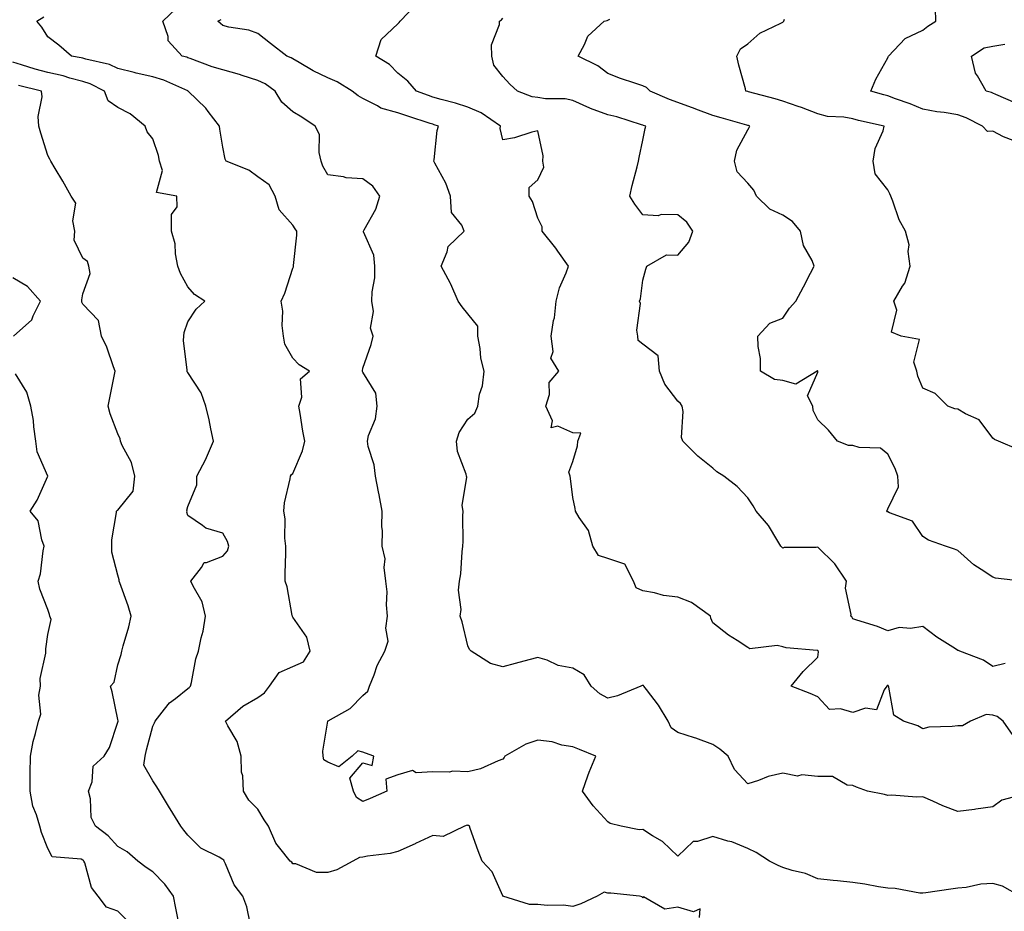
# Model space of a CAD drawing. Units: inches. Extents: x 1042403 to 1043748, y 7208138 to 7210778.
# Drawn here: x 1042610 to 1042891, y 7209228 to 7209482 of the extents above; entities that cross this region are included whole.
import ezdxf

# ---------------------------------------------------------------- set-up
doc = ezdxf.new("R2010")
doc.units = ezdxf.units.IN
doc.header["$MEASUREMENT"] = 0
doc.layers.add('Contour_10427208', color=7, linetype='Continuous', true_color=0x8f8b1d)

msp = doc.modelspace()

# ---------------------------------------------------------------- linework, layer by layer
at = {"layer": 'Contour_10427208'}
for points in [[(1042893.93, 7209277.8, 2961), (1042891.06, 7209281.92, 2961), (1042889.36, 7209283.23, 2961), (1042888.05, 7209283.58, 2961), (1042886.19, 7209283.78, 2961), (1042881.72, 7209281.92, 2961), (1042879.44, 7209280.53, 2961), (1042878.05, 7209280.59, 2961), (1042876.45, 7209280.32, 2961), (1042869.83, 7209280.14, 2961), (1042868.05, 7209279.71, 2961), (1042866.68, 7209280.55, 2961), (1042862.52, 7209281.92, 2961), (1042859.75, 7209283.62, 2961), (1042858.4, 7209291.57, 2961), (1042858.25, 7209291.92, 2961), (1042858.17, 7209292.04, 2961), (1042858.05, 7209292.06, 2961), (1042857.93, 7209292.04, 2961), (1042857.76, 7209291.92, 2961), (1042857, 7209290.87, 2961), (1042854.83, 7209285.14, 2961), (1042851.74, 7209285.61, 2961), (1042848.05, 7209284.32, 2961), (1042844.53, 7209285.44, 2961), (1042841.39, 7209285.26, 2961), (1042838.05, 7209288.85, 2961), (1042835.88, 7209289.75, 2961), (1042830.47, 7209291.92, 2961), (1042833.91, 7209296.06, 2961), (1042838.05, 7209300.16, 2961), (1042838.23, 7209301.74, 2961), (1042838.19, 7209301.92, 2961), (1042838.13, 7209302, 2961), (1042838.05, 7209302.08, 2961), (1042837.85, 7209302.12, 2961), (1042829.01, 7209302.88, 2961), (1042828.05, 7209303.11, 2961), (1042826.47, 7209303.5, 2961), (1042818.67, 7209302.55, 2961), (1042818.05, 7209302.97, 2961), (1042815.06, 7209304.91, 2961), (1042812.58, 7209306.45, 2961), (1042808.05, 7209309.95, 2961), (1042807.5, 7209311.37, 2961), (1042807.39, 7209311.92, 2961), (1042801.96, 7209315.83, 2961), (1042798.05, 7209317.37, 2961), (1042793.97, 7209317.84, 2961), (1042791.37, 7209318.6, 2961), (1042788.05, 7209319.13, 2961), (1042786.12, 7209319.99, 2961), (1042785.43, 7209321.92, 2961), (1042782.93, 7209326.8, 2961), (1042778.05, 7209328.37, 2961), (1042775.35, 7209329.22, 2961), (1042773.81, 7209331.92, 2961), (1042772.54, 7209336.41, 2961), (1042769.89, 7209340.08, 2961), (1042768.83, 7209341.92, 2961), (1042768.77, 7209342.64, 2961), (1042768.05, 7209345.85, 2961), (1042767.41, 7209351.28, 2961), (1042767.31, 7209351.92, 2961), (1042766.92, 7209353.05, 2961), (1042768.05, 7209356.06, 2961), (1042769.38, 7209360.59, 2961), (1042769.46, 7209361.92, 2961), (1042770.3, 7209364.17, 2961), (1042768.05, 7209364.28, 2961), (1042763.79, 7209366.18, 2961), (1042761.82, 7209365.69, 2961), (1042762.29, 7209367.68, 2961), (1042760.37, 7209371.92, 2961), (1042761.39, 7209375.26, 2961), (1042761.29, 7209378.68, 2961), (1042764.1, 7209381.92, 2961), (1042761.78, 7209385.65, 2961), (1042762.48, 7209387.49, 2961), (1042761.82, 7209391.92, 2961), (1042762.54, 7209396.41, 2961), (1042762.82, 7209397.15, 2961), (1042763.25, 7209401.92, 2961), (1042764.28, 7209405.69, 2961), (1042766.17, 7209410.05, 2961), (1042766.84, 7209411.92, 2961), (1042763.79, 7209416.18, 2961), (1042763.19, 7209417.06, 2961), (1042759.3, 7209421.92, 2961), (1042759.3, 7209423.17, 2961), (1042758.05, 7209425.67, 2961), (1042756.55, 7209430.42, 2961), (1042755.53, 7209431.92, 2961), (1042755.59, 7209434.38, 2961), (1042758.05, 7209436.59, 2961), (1042759.73, 7209440.24, 2961), (1042759.51, 7209441.92, 2961), (1042759.55, 7209443.42, 2961), (1042758.05, 7209450.57, 2961), (1042756.33, 7209450.2, 2961), (1042751.35, 7209448.62, 2961), (1042748.05, 7209448.05, 2961), (1042747.33, 7209451.2, 2961), (1042747.37, 7209451.92, 2961), (1042741.86, 7209455.73, 2961), (1042738.05, 7209457.33, 2961), (1042734.57, 7209458.44, 2961), (1042730.45, 7209459.52, 2961), (1042728.05, 7209460.22, 2961), (1042726.78, 7209460.65, 2961), (1042723.34, 7209461.92, 2961), (1042720.94, 7209464.81, 2961), (1042718.05, 7209467.06, 2961), (1042715.65, 7209469.52, 2961), (1042711.76, 7209471.92, 2961), (1042713.28, 7209476.69, 2961), (1042718.05, 7209481.12, 2961), (1042718.42, 7209481.55, 2961), (1042718.75, 7209481.92, 2961), (1042723.3, 7209486.67, 2961)], [(1042895.86, 7209231.92, 2963), (1042890.86, 7209234.73, 2963), (1042888.05, 7209235.53, 2963), (1042884.61, 7209235.36, 2963), (1042880.49, 7209234.36, 2963), (1042878.05, 7209234.19, 2963), (1042876.08, 7209233.89, 2963), (1042868.97, 7209232.84, 2963), (1042868.05, 7209232.7, 2963), (1042867.19, 7209232.78, 2963), (1042860.18, 7209234.05, 2963), (1042858.05, 7209234.19, 2963), (1042855.39, 7209234.58, 2963), (1042851.47, 7209235.34, 2963), (1042848.05, 7209235.79, 2963), (1042843.73, 7209236.24, 2963), (1042842.46, 7209236.33, 2963), (1042838.05, 7209236.8, 2963), (1042834.53, 7209238.4, 2963), (1042830.73, 7209239.24, 2963), (1042828.05, 7209240.12, 2963), (1042826.74, 7209240.61, 2963), (1042824.24, 7209241.92, 2963), (1042820.45, 7209244.32, 2963), (1042818.05, 7209245.49, 2963), (1042813.54, 7209247.41, 2963), (1042812.33, 7209247.64, 2963), (1042808.05, 7209248.93, 2963), (1042803.64, 7209247.51, 2963), (1042802.44, 7209247.53, 2963), (1042798.05, 7209243.29, 2963), (1042793.67, 7209247.55, 2963), (1042790.82, 7209249.15, 2963), (1042788.05, 7209250.92, 2963), (1042787.01, 7209250.88, 2963), (1042781.84, 7209251.92, 2963), (1042778.77, 7209252.64, 2963), (1042778.05, 7209253.13, 2963), (1042773.85, 7209257.72, 2963), (1042770.84, 7209261.92, 2963), (1042772.39, 7209266.26, 2963), (1042772.7, 7209267.27, 2963), (1042774.65, 7209271.92, 2963), (1042769.92, 7209273.8, 2963), (1042768.05, 7209274.54, 2963), (1042764.89, 7209275.08, 2963), (1042762.11, 7209275.98, 2963), (1042758.05, 7209276.45, 2963), (1042754.65, 7209275.32, 2963), (1042748.66, 7209271.92, 2963), (1042748.44, 7209271.53, 2963), (1042748.05, 7209271.06, 2963), (1042746.72, 7209270.59, 2963), (1042741.66, 7209268.31, 2963), (1042738.05, 7209267.39, 2963), (1042733.77, 7209267.64, 2963), (1042732.7, 7209267.27, 2963), (1042728.05, 7209267.41, 2963), (1042723.26, 7209267.13, 2963), (1042722.19, 7209267.78, 2963), (1042718.05, 7209266.53, 2963), (1042714.61, 7209265.36, 2963), (1042714.89, 7209261.92, 2963), (1042710.16, 7209259.81, 2963), (1042708.05, 7209258.89, 2963), (1042706.23, 7209260.1, 2963), (1042705.34, 7209261.92, 2963), (1042704.32, 7209265.65, 2963), (1042708.05, 7209269.97, 2963), (1042710.73, 7209269.24, 2963), (1042711.14, 7209271.92, 2963), (1042708.85, 7209272.72, 2963), (1042708.05, 7209273.01, 2963), (1042706.57, 7209273.4, 2963), (1042705.04, 7209271.92, 2963), (1042701.17, 7209268.8, 2963), (1042698.05, 7209270.18, 2963), (1042696.94, 7209270.81, 2963), (1042696.72, 7209271.92, 2963), (1042696.66, 7209273.31, 2963), (1042698.03, 7209281.9, 2963), (1042698.03, 7209281.92, 2963), (1042698.03, 7209281.94, 2963), (1042698.05, 7209281.94, 2963), (1042698.09, 7209281.96, 2963), (1042704.46, 7209285.51, 2963), (1042708.05, 7209289.22, 2963), (1042709.5, 7209290.47, 2963), (1042709.96, 7209291.92, 2963), (1042711.29, 7209295.16, 2963), (1042712.17, 7209297.8, 2963), (1042714.34, 7209301.92, 2963), (1042715.26, 7209304.71, 2963), (1042714.57, 7209308.44, 2963), (1042715.08, 7209311.92, 2963), (1042714.85, 7209315.12, 2963), (1042714.96, 7209318.83, 2963), (1042714.65, 7209321.92, 2963), (1042714.14, 7209325.83, 2963), (1042714.38, 7209328.25, 2963), (1042713.54, 7209331.92, 2963), (1042713.64, 7209336.33, 2963), (1042713.52, 7209337.39, 2963), (1042713.6, 7209341.92, 2963), (1042712.74, 7209346.61, 2963), (1042712.56, 7209347.41, 2963), (1042711.68, 7209351.92, 2963), (1042711.31, 7209355.18, 2963), (1042709.59, 7209360.38, 2963), (1042709.34, 7209361.92, 2963), (1042709.67, 7209363.54, 2963), (1042711.7, 7209368.27, 2963), (1042712.11, 7209371.92, 2963), (1042711.72, 7209375.59, 2963), (1042708.05, 7209381.65, 2963), (1042707.95, 7209381.82, 2963), (1042707.97, 7209381.92, 2963), (1042707.95, 7209382.02, 2963), (1042708.05, 7209382.72, 2963), (1042710.41, 7209389.56, 2963), (1042711.02, 7209391.92, 2963), (1042710.28, 7209394.15, 2963), (1042711.06, 7209398.91, 2963), (1042710.61, 7209401.92, 2963), (1042710.69, 7209404.56, 2963), (1042711.43, 7209408.54, 2963), (1042711.51, 7209411.92, 2963), (1042711.21, 7209415.08, 2963), (1042708.26, 7209421.71, 2963), (1042708.23, 7209421.92, 2963), (1042708.38, 7209422.25, 2963), (1042711.76, 7209428.21, 2963), (1042712.87, 7209431.92, 2963), (1042710.86, 7209434.73, 2963), (1042708.05, 7209436.84, 2963), (1042703.26, 7209437.13, 2963), (1042702.56, 7209437.41, 2963), (1042698.05, 7209437.96, 2963), (1042696.6, 7209440.47, 2963), (1042696.17, 7209441.92, 2963), (1042695.55, 7209444.42, 2963), (1042695.67, 7209449.54, 2963), (1042694.44, 7209451.92, 2963), (1042690.57, 7209454.44, 2963), (1042688.05, 7209456.04, 2963), (1042684.91, 7209458.78, 2963), (1042683.03, 7209461.92, 2963), (1042680.14, 7209464.01, 2963), (1042678.05, 7209465.01, 2963), (1042673.56, 7209466.41, 2963), (1042672.82, 7209466.69, 2963), (1042668.05, 7209467.97, 2963), (1042665, 7209468.87, 2963), (1042658.73, 7209471.24, 2963), (1042658.05, 7209471.47, 2963), (1042657.72, 7209471.59, 2963), (1042656.45, 7209471.92, 2963), (1042652.44, 7209476.31, 2963), (1042652.41, 7209477.56, 2963), (1042650.92, 7209481.92, 2963), (1042654.57, 7209485.4, 2963)], [(1042893.93, 7209447.8, 2957), (1042891.12, 7209448.85, 2957), (1042888.05, 7209450.46, 2957), (1042886.53, 7209450.4, 2957), (1042885.12, 7209451.92, 2957), (1042880.47, 7209454.34, 2957), (1042878.05, 7209455.16, 2957), (1042874.18, 7209455.79, 2957), (1042872.11, 7209455.98, 2957), (1042868.05, 7209456.76, 2957), (1042864.44, 7209458.31, 2957), (1042860.24, 7209459.73, 2957), (1042858.05, 7209460.55, 2957), (1042856.96, 7209460.83, 2957), (1042853.21, 7209461.92, 2957), (1042854.67, 7209465.3, 2957), (1042858.05, 7209471.43, 2957), (1042858.21, 7209471.76, 2957), (1042858.28, 7209471.92, 2957), (1042863.05, 7209476.92, 2957), (1042868.05, 7209479.3, 2957), (1042869.48, 7209480.49, 2957), (1042871.76, 7209481.92, 2957), (1042871.66, 7209485.53, 2957)], [(1042804.22, 7209225.75, 2964), (1042804.42, 7209228.29, 2964), (1042802.54, 7209227.43, 2964), (1042798.05, 7209228.72, 2964), (1042794.32, 7209228.19, 2964), (1042788.28, 7209231.69, 2964), (1042788.05, 7209231.31, 2964), (1042787.84, 7209231.71, 2964), (1042787.09, 7209231.92, 2964), (1042778.87, 7209232.74, 2964), (1042778.05, 7209232.72, 2964), (1042776.98, 7209232.99, 2964), (1042775.02, 7209231.92, 2964), (1042770.32, 7209229.65, 2964), (1042768.05, 7209228.95, 2964), (1042765.41, 7209229.28, 2964), (1042760.73, 7209229.24, 2964), (1042758.05, 7209229.52, 2964), (1042755.65, 7209229.52, 2964), (1042748.07, 7209231.9, 2964), (1042748.03, 7209231.9, 2964), (1042748.03, 7209231.94, 2964), (1042745, 7209238.87, 2964), (1042742.13, 7209241.92, 2964), (1042740.98, 7209244.85, 2964), (1042738.73, 7209251.24, 2964), (1042738.48, 7209251.92, 2964), (1042738.23, 7209252.1, 2964), (1042738.05, 7209252.12, 2964), (1042737.84, 7209252.13, 2964), (1042737.09, 7209251.92, 2964), (1042731, 7209248.97, 2964), (1042728.05, 7209249.24, 2964), (1042723.07, 7209246.9, 2964), (1042723.01, 7209246.88, 2964), (1042718.05, 7209244.65, 2964), (1042715.86, 7209244.11, 2964), (1042709.4, 7209243.27, 2964), (1042708.05, 7209242.99, 2964), (1042707.07, 7209242.9, 2964), (1042705.18, 7209241.92, 2964), (1042700.59, 7209239.38, 2964), (1042698.05, 7209238.66, 2964), (1042694.79, 7209238.66, 2964), (1042688.85, 7209241.12, 2964), (1042688.05, 7209241.1, 2964), (1042687.74, 7209241.61, 2964), (1042687.23, 7209241.92, 2964), (1042684.34, 7209245.63, 2964), (1042683.17, 7209247.04, 2964), (1042681.12, 7209251.92, 2964), (1042679.83, 7209253.7, 2964), (1042678.05, 7209256.76, 2964), (1042675.45, 7209259.32, 2964), (1042673.91, 7209261.92, 2964), (1042673.73, 7209266.24, 2964), (1042673.4, 7209267.27, 2964), (1042673.3, 7209271.92, 2964), (1042672.17, 7209276.04, 2964), (1042669.44, 7209280.53, 2964), (1042668.79, 7209281.92, 2964), (1042673.79, 7209286.18, 2964), (1042678.05, 7209288.64, 2964), (1042679.98, 7209289.99, 2964), (1042681.41, 7209291.92, 2964), (1042684.14, 7209295.83, 2964), (1042688.05, 7209297.47, 2964), (1042691.12, 7209298.85, 2964), (1042692.95, 7209301.92, 2964), (1042692.07, 7209305.94, 2964), (1042688.05, 7209311.65, 2964), (1042687.91, 7209311.78, 2964), (1042687.93, 7209311.92, 2964), (1042687.87, 7209312.1, 2964), (1042686.45, 7209320.32, 2964), (1042685.86, 7209321.92, 2964), (1042685.88, 7209324.09, 2964), (1042686, 7209329.87, 2964), (1042686.02, 7209331.92, 2964), (1042685.75, 7209334.22, 2964), (1042685.86, 7209339.73, 2964), (1042685.51, 7209341.92, 2964), (1042685.67, 7209344.3, 2964), (1042687.29, 7209351.16, 2964), (1042687.37, 7209351.92, 2964), (1042687.64, 7209352.33, 2964), (1042688.05, 7209352.64, 2964), (1042690.84, 7209359.13, 2964), (1042691.49, 7209361.92, 2964), (1042690.88, 7209364.75, 2964), (1042690.14, 7209369.83, 2964), (1042689.75, 7209371.92, 2964), (1042690.57, 7209374.44, 2964), (1042690.22, 7209379.75, 2964), (1042692.82, 7209381.92, 2964), (1042689.89, 7209383.76, 2964), (1042688.05, 7209385.65, 2964), (1042685.73, 7209389.6, 2964), (1042685.39, 7209391.92, 2964), (1042685.02, 7209394.95, 2964), (1042685.16, 7209399.03, 2964), (1042684.67, 7209401.92, 2964), (1042685.8, 7209404.17, 2964), (1042688.05, 7209411.35, 2964), (1042688.25, 7209411.72, 2964), (1042688.25, 7209412.12, 2964), (1042689.22, 7209420.75, 2964), (1042689.22, 7209421.92, 2964), (1042688.75, 7209422.62, 2964), (1042688.05, 7209423.58, 2964), (1042684.09, 7209427.96, 2964), (1042683.01, 7209431.92, 2964), (1042681.29, 7209435.16, 2964), (1042678.05, 7209437.39, 2964), (1042675.49, 7209439.36, 2964), (1042668.97, 7209441.92, 2964), (1042668.66, 7209442.53, 2964), (1042668.05, 7209445.96, 2964), (1042667.15, 7209451.02, 2964), (1042667.07, 7209451.92, 2964), (1042663.89, 7209456.08, 2964), (1042663.19, 7209457.06, 2964), (1042658.17, 7209461.92, 2964), (1042658.07, 7209461.94, 2964), (1042658.05, 7209461.96, 2964), (1042657.99, 7209461.98, 2964), (1042651.16, 7209465.03, 2964), (1042648.05, 7209466, 2964), (1042643.23, 7209467.1, 2964), (1042642.72, 7209467.25, 2964), (1042638.05, 7209468.42, 2964), (1042635.63, 7209469.5, 2964), (1042628.91, 7209471.06, 2964), (1042628.05, 7209471.33, 2964), (1042627.58, 7209471.45, 2964), (1042624.77, 7209471.92, 2964), (1042621.17, 7209475.05, 2964), (1042618.05, 7209477.47, 2964), (1042616.29, 7209480.16, 2964), (1042614.87, 7209481.92, 2964), (1042616.84, 7209483.13, 2964)], [(1042897.13, 7209261, 2962), (1042890.65, 7209259.32, 2962), (1042888.05, 7209257.43, 2962), (1042883.26, 7209256.71, 2962), (1042882.82, 7209256.69, 2962), (1042878.05, 7209256.06, 2962), (1042873.83, 7209257.7, 2962), (1042870.9, 7209259.07, 2962), (1042868.05, 7209260.3, 2962), (1042866.29, 7209260.16, 2962), (1042859.2, 7209260.77, 2962), (1042858.05, 7209260.63, 2962), (1042857.11, 7209260.98, 2962), (1042852.23, 7209261.92, 2962), (1042849.14, 7209263.01, 2962), (1042848.05, 7209263.54, 2962), (1042846.41, 7209263.56, 2962), (1042842.23, 7209266.1, 2962), (1042838.05, 7209266.12, 2962), (1042833.46, 7209266.51, 2962), (1042832.29, 7209266.16, 2962), (1042828.05, 7209267.06, 2962), (1042823.87, 7209266.1, 2962), (1042821.1, 7209264.97, 2962), (1042818.05, 7209264.03, 2962), (1042814.24, 7209268.11, 2962), (1042812.42, 7209271.92, 2962), (1042810.04, 7209273.91, 2962), (1042808.05, 7209275.22, 2962), (1042803.19, 7209277.06, 2962), (1042802.84, 7209277.13, 2962), (1042798.05, 7209278.64, 2962), (1042796.12, 7209279.99, 2962), (1042795.3, 7209281.92, 2962), (1042792.56, 7209286.43, 2962), (1042789.07, 7209290.9, 2962), (1042788.3, 7209291.92, 2962), (1042788.21, 7209292.08, 2962), (1042788.05, 7209292.13, 2962), (1042787.84, 7209292.13, 2962), (1042787.48, 7209291.92, 2962), (1042780.82, 7209289.15, 2962), (1042778.05, 7209288.44, 2962), (1042775.8, 7209289.67, 2962), (1042773.28, 7209291.92, 2962), (1042771.25, 7209295.12, 2962), (1042768.05, 7209297.04, 2962), (1042763.91, 7209297.78, 2962), (1042760.69, 7209299.28, 2962), (1042758.05, 7209300.05, 2962), (1042755.51, 7209299.38, 2962), (1042751.62, 7209298.35, 2962), (1042748.05, 7209297.41, 2962), (1042744.53, 7209298.4, 2962), (1042739.01, 7209301.92, 2962), (1042738.52, 7209302.39, 2962), (1042738.05, 7209303.46, 2962), (1042736.39, 7209310.26, 2962), (1042735.84, 7209311.92, 2962), (1042736.17, 7209313.8, 2962), (1042735.43, 7209319.3, 2962), (1042735.71, 7209321.92, 2962), (1042736.02, 7209323.95, 2962), (1042736.45, 7209330.32, 2962), (1042736.66, 7209331.92, 2962), (1042736.76, 7209333.21, 2962), (1042736.6, 7209340.47, 2962), (1042736.7, 7209341.92, 2962), (1042736.47, 7209343.5, 2962), (1042737.74, 7209351.61, 2962), (1042737.64, 7209351.92, 2962), (1042737.54, 7209352.43, 2962), (1042735.12, 7209358.99, 2962), (1042734.77, 7209361.92, 2962), (1042735.61, 7209364.36, 2962), (1042738.05, 7209368.21, 2962), (1042740.08, 7209369.89, 2962), (1042740.88, 7209371.92, 2962), (1042741.43, 7209375.3, 2962), (1042742.27, 7209377.7, 2962), (1042742.7, 7209381.92, 2962), (1042741.76, 7209385.63, 2962), (1042741.57, 7209388.4, 2962), (1042740.9, 7209391.92, 2962), (1042740.92, 7209394.79, 2962), (1042738.05, 7209398.33, 2962), (1042736.41, 7209400.28, 2962), (1042735.28, 7209401.92, 2962), (1042733.17, 7209406.8, 2962), (1042733.11, 7209406.98, 2962), (1042730.39, 7209411.92, 2962), (1042732.17, 7209416.04, 2962), (1042732.46, 7209417.51, 2962), (1042737, 7209421.92, 2962), (1042736.31, 7209423.66, 2962), (1042733.4, 7209427.27, 2962), (1042733.05, 7209431.92, 2962), (1042731.76, 7209435.63, 2962), (1042728.62, 7209441.35, 2962), (1042728.34, 7209441.92, 2962), (1042728.44, 7209442.31, 2962), (1042729.28, 7209450.69, 2962), (1042729.65, 7209451.92, 2962), (1042728.46, 7209452.33, 2962), (1042728.05, 7209452.45, 2962), (1042727.25, 7209452.72, 2962), (1042720.9, 7209454.77, 2962), (1042718.05, 7209455.77, 2962), (1042713.23, 7209457.1, 2962), (1042712.23, 7209457.74, 2962), (1042708.05, 7209459.81, 2962), (1042706.72, 7209460.59, 2962), (1042705.04, 7209461.92, 2962), (1042700.67, 7209464.54, 2962), (1042698.05, 7209465.73, 2962), (1042693.83, 7209467.7, 2962), (1042689.89, 7209470.08, 2962), (1042688.05, 7209471.12, 2962), (1042687.56, 7209471.43, 2962), (1042686.33, 7209471.92, 2962), (1042681.68, 7209475.55, 2962), (1042678.05, 7209478.35, 2962), (1042675.43, 7209479.3, 2962), (1042669.75, 7209480.22, 2962), (1042668.05, 7209480.67, 2962), (1042667.35, 7209481.22, 2962), (1042666.57, 7209481.92, 2962), (1042667.6, 7209482.37, 2962)], [(1042891.57, 7209298.4, 2960), (1042888.05, 7209297.53, 2960), (1042885.41, 7209299.28, 2960), (1042878.62, 7209301.92, 2960), (1042878.23, 7209302.1, 2960), (1042878.05, 7209302.13, 2960), (1042877.41, 7209302.56, 2960), (1042872.05, 7209305.92, 2960), (1042868.05, 7209308.95, 2960), (1042864.51, 7209308.38, 2960), (1042861.29, 7209308.68, 2960), (1042858.05, 7209307.7, 2960), (1042855.08, 7209308.95, 2960), (1042849.2, 7209310.77, 2960), (1042848.05, 7209311.18, 2960), (1042847.8, 7209311.67, 2960), (1042847.46, 7209311.92, 2960), (1042847.6, 7209312.37, 2960), (1042846.02, 7209319.89, 2960), (1042846.29, 7209321.92, 2960), (1042842.97, 7209326.84, 2960), (1042838.05, 7209331.61, 2960), (1042837.62, 7209331.49, 2960), (1042828.42, 7209331.55, 2960), (1042828.05, 7209331.28, 2960), (1042827.76, 7209331.63, 2960), (1042827.54, 7209331.92, 2960), (1042826.64, 7209333.33, 2960), (1042823.97, 7209337.84, 2960), (1042820.49, 7209341.92, 2960), (1042819.55, 7209343.42, 2960), (1042818.05, 7209345.71, 2960), (1042815.06, 7209348.93, 2960), (1042811.23, 7209351.92, 2960), (1042809.24, 7209353.11, 2960), (1042808.05, 7209354.15, 2960), (1042803.79, 7209357.66, 2960), (1042799.5, 7209361.92, 2960), (1042799.07, 7209362.94, 2960), (1042799.55, 7209370.42, 2960), (1042799.26, 7209371.92, 2960), (1042798.79, 7209372.66, 2960), (1042798.05, 7209373.35, 2960), (1042794.34, 7209378.21, 2960), (1042792.87, 7209381.92, 2960), (1042792.42, 7209386.3, 2960), (1042788.05, 7209389.63, 2960), (1042786.76, 7209390.63, 2960), (1042786.64, 7209391.92, 2960), (1042786.35, 7209393.62, 2960), (1042787.35, 7209401.22, 2960), (1042787.09, 7209401.92, 2960), (1042787.35, 7209402.62, 2960), (1042788.05, 7209407.92, 2960), (1042788.93, 7209411.04, 2960), (1042789.24, 7209411.92, 2960), (1042794.85, 7209415.12, 2960), (1042798.05, 7209415.01, 2960), (1042801.17, 7209418.8, 2960), (1042802.37, 7209421.92, 2960), (1042800.61, 7209424.48, 2960), (1042798.05, 7209426.55, 2960), (1042793.3, 7209426.67, 2960), (1042792.44, 7209426.31, 2960), (1042788.05, 7209426.61, 2960), (1042785.8, 7209429.67, 2960), (1042784.3, 7209431.92, 2960), (1042785, 7209434.97, 2960), (1042786.45, 7209440.32, 2960), (1042786.84, 7209441.92, 2960), (1042787.01, 7209442.96, 2960), (1042788.05, 7209447.94, 2960), (1042788.71, 7209451.26, 2960), (1042788.93, 7209451.92, 2960), (1042788.26, 7209452.13, 2960), (1042788.05, 7209452.21, 2960), (1042787.64, 7209452.33, 2960), (1042780.67, 7209454.54, 2960), (1042778.05, 7209455.14, 2960), (1042773.11, 7209456.98, 2960), (1042772.87, 7209457.1, 2960), (1042768.05, 7209459.28, 2960), (1042765.82, 7209459.69, 2960), (1042760.2, 7209459.77, 2960), (1042758.05, 7209460.08, 2960), (1042756.45, 7209460.32, 2960), (1042752.25, 7209461.92, 2960), (1042750.08, 7209463.95, 2960), (1042748.05, 7209466.06, 2960), (1042745.51, 7209469.38, 2960), (1042744.89, 7209471.92, 2960), (1042744.83, 7209475.14, 2960), (1042747.11, 7209480.98, 2960), (1042747.09, 7209481.92, 2960), (1042747.66, 7209482.31, 2960), (1042748.05, 7209482.74, 2960)], [(1042896.31, 7209321.92, 2959), (1042888.85, 7209322.72, 2959), (1042888.05, 7209323.01, 2959), (1042884.71, 7209325.26, 2959), (1042882.68, 7209326.55, 2959), (1042878.05, 7209330.67, 2959), (1042877.13, 7209331, 2959), (1042874.59, 7209331.92, 2959), (1042869.73, 7209333.6, 2959), (1042868.05, 7209334.63, 2959), (1042865.16, 7209339.03, 2959), (1042858.52, 7209341.45, 2959), (1042858.05, 7209341.72, 2959), (1042857.87, 7209341.74, 2959), (1042857.72, 7209341.92, 2959), (1042857.84, 7209342.13, 2959), (1042858.05, 7209342.6, 2959), (1042861.12, 7209348.85, 2959), (1042860.96, 7209351.92, 2959), (1042860.2, 7209354.07, 2959), (1042858.05, 7209358.21, 2959), (1042856, 7209359.87, 2959), (1042849.91, 7209360.06, 2959), (1042848.05, 7209360.65, 2959), (1042846.84, 7209360.71, 2959), (1042843.71, 7209361.92, 2959), (1042841.16, 7209365.03, 2959), (1042838.05, 7209367.96, 2959), (1042836.76, 7209370.63, 2959), (1042836.6, 7209371.92, 2959), (1042835.12, 7209374.85, 2959), (1042838.05, 7209381.63, 2959), (1042838.11, 7209381.86, 2959), (1042838.09, 7209381.92, 2959), (1042838.05, 7209381.96, 2959), (1042837.99, 7209381.98, 2959), (1042837.91, 7209381.92, 2959), (1042831.8, 7209378.17, 2959), (1042828.05, 7209379.28, 2959), (1042825.67, 7209379.54, 2959), (1042821.72, 7209381.92, 2959), (1042821.68, 7209385.55, 2959), (1042821, 7209388.97, 2959), (1042820.96, 7209391.92, 2959), (1042824.36, 7209395.61, 2959), (1042828.05, 7209397.02, 2959), (1042830.02, 7209399.95, 2959), (1042831.82, 7209401.92, 2959), (1042834.01, 7209405.96, 2959), (1042836.02, 7209409.89, 2959), (1042837.07, 7209411.92, 2959), (1042836.43, 7209413.54, 2959), (1042833.95, 7209417.82, 2959), (1042833.07, 7209421.92, 2959), (1042830.8, 7209424.67, 2959), (1042828.05, 7209426.51, 2959), (1042824.34, 7209428.21, 2959), (1042820.55, 7209431.92, 2959), (1042819.75, 7209433.62, 2959), (1042818.05, 7209435.61, 2959), (1042815.04, 7209438.91, 2959), (1042814.26, 7209441.92, 2959), (1042814.96, 7209445.01, 2959), (1042818.05, 7209450.88, 2959), (1042818.46, 7209451.51, 2959), (1042818.64, 7209451.92, 2959), (1042818.21, 7209452.08, 2959), (1042818.05, 7209452.13, 2959), (1042817.76, 7209452.21, 2959), (1042810.47, 7209454.34, 2959), (1042808.05, 7209454.99, 2959), (1042803.19, 7209456.78, 2959), (1042802.99, 7209456.86, 2959), (1042798.05, 7209458.72, 2959), (1042795.69, 7209459.56, 2959), (1042790.18, 7209461.92, 2959), (1042789.12, 7209462.99, 2959), (1042788.05, 7209463.42, 2959), (1042785.73, 7209464.24, 2959), (1042781.64, 7209465.51, 2959), (1042778.05, 7209466.96, 2959), (1042775.24, 7209469.11, 2959), (1042769.55, 7209471.92, 2959), (1042771.39, 7209475.26, 2959), (1042772.33, 7209477.64, 2959), (1042777.03, 7209481.92, 2959), (1042777.85, 7209482.12, 2959), (1042778.05, 7209482.17, 2959), (1042778.64, 7209482.51, 2959)], [(1042895.51, 7209359.38, 2958), (1042889.71, 7209361.92, 2958), (1042888.52, 7209362.39, 2958), (1042888.05, 7209362.76, 2958), (1042884.16, 7209368.03, 2958), (1042880.28, 7209369.69, 2958), (1042878.05, 7209371, 2958), (1042877.25, 7209371.12, 2958), (1042875.24, 7209371.92, 2958), (1042871.62, 7209375.49, 2958), (1042868.05, 7209377.08, 2958), (1042866.64, 7209380.51, 2958), (1042866.39, 7209381.92, 2958), (1042865.51, 7209384.46, 2958), (1042867.09, 7209390.96, 2958), (1042861.86, 7209391.92, 2958), (1042859.16, 7209393.03, 2958), (1042860.63, 7209399.34, 2958), (1042859.83, 7209401.92, 2958), (1042862.31, 7209406.18, 2958), (1042862.93, 7209407.04, 2958), (1042864.44, 7209411.92, 2958), (1042863.87, 7209416.1, 2958), (1042864.16, 7209418.03, 2958), (1042863.11, 7209421.92, 2958), (1042861.27, 7209425.14, 2958), (1042859.5, 7209430.47, 2958), (1042858.89, 7209431.92, 2958), (1042858.69, 7209432.56, 2958), (1042858.05, 7209433.7, 2958), (1042854.44, 7209438.31, 2958), (1042853.89, 7209441.92, 2958), (1042854.46, 7209445.51, 2958), (1042856.72, 7209450.59, 2958), (1042857.05, 7209451.92, 2958), (1042849.71, 7209453.58, 2958), (1042848.05, 7209454.03, 2958), (1042845.49, 7209454.48, 2958), (1042840.84, 7209454.71, 2958), (1042838.05, 7209455.4, 2958), (1042833.4, 7209457.27, 2958), (1042832.41, 7209457.56, 2958), (1042828.05, 7209459.05, 2958), (1042825.9, 7209459.77, 2958), (1042818.25, 7209461.72, 2958), (1042818.05, 7209461.78, 2958), (1042817.95, 7209461.82, 2958), (1042817.54, 7209461.92, 2958), (1042817.39, 7209462.58, 2958), (1042815.45, 7209469.32, 2958), (1042814.92, 7209471.92, 2958), (1042815.94, 7209474.03, 2958), (1042818.05, 7209475.42, 2958), (1042821.49, 7209478.48, 2958), (1042827.46, 7209481.33, 2958), (1042828.05, 7209481.67, 2958), (1042828.21, 7209481.76, 2958), (1042828.34, 7209481.92, 2958), (1042828.58, 7209482.45, 2958)], [(1042894.65, 7209458.52, 2956), (1042888.97, 7209461, 2956), (1042888.05, 7209461.37, 2956), (1042887.68, 7209461.55, 2956), (1042886.14, 7209461.92, 2956), (1042883.71, 7209466.26, 2956), (1042883.15, 7209467.02, 2956), (1042881.96, 7209471.92, 2956), (1042885.65, 7209474.32, 2956), (1042888.05, 7209474.79, 2956), (1042891.47, 7209475.34, 2956)], [(1042675.84, 7209224.13, 2965), (1042674.94, 7209228.81, 2965), (1042673.71, 7209231.92, 2965), (1042671.25, 7209235.12, 2965), (1042668.81, 7209241.16, 2965), (1042668.42, 7209241.92, 2965), (1042668.3, 7209242.17, 2965), (1042668.05, 7209242.37, 2965), (1042666.96, 7209243.01, 2965), (1042661.74, 7209245.61, 2965), (1042658.05, 7209249.28, 2965), (1042656.9, 7209250.77, 2965), (1042656.04, 7209251.92, 2965), (1042652.99, 7209256.86, 2965), (1042652.8, 7209257.17, 2965), (1042649.89, 7209261.92, 2965), (1042649.22, 7209263.09, 2965), (1042648.05, 7209264.85, 2965), (1042645.45, 7209269.32, 2965), (1042645.88, 7209271.92, 2965), (1042646.23, 7209273.74, 2965), (1042648.05, 7209280.47, 2965), (1042648.54, 7209281.43, 2965), (1042648.71, 7209281.92, 2965), (1042651.41, 7209285.28, 2965), (1042652.82, 7209287.15, 2965), (1042654.53, 7209288.4, 2965), (1042658.05, 7209291.18, 2965), (1042658.46, 7209291.51, 2965), (1042658.79, 7209291.92, 2965), (1042659.05, 7209292.92, 2965), (1042660.3, 7209299.67, 2965), (1042661.06, 7209301.92, 2965), (1042661.84, 7209305.71, 2965), (1042662.39, 7209307.58, 2965), (1042663.09, 7209311.92, 2965), (1042662.11, 7209315.98, 2965), (1042659.53, 7209320.44, 2965), (1042658.91, 7209321.92, 2965), (1042661.94, 7209325.81, 2965), (1042662.74, 7209327.23, 2965), (1042663.36, 7209327.23, 2965), (1042668.05, 7209329.05, 2965), (1042669.38, 7209330.59, 2965), (1042669.79, 7209331.92, 2965), (1042669.38, 7209333.25, 2965), (1042668.05, 7209335.61, 2965), (1042663.13, 7209337, 2965), (1042662.21, 7209337.76, 2965), (1042658.05, 7209340.63, 2965), (1042657.78, 7209341.65, 2965), (1042657.8, 7209341.92, 2965), (1042657.78, 7209342.19, 2965), (1042658.05, 7209343.27, 2965), (1042660.59, 7209349.38, 2965), (1042660.59, 7209351.92, 2965), (1042663.21, 7209356.76, 2965), (1042663.36, 7209357.23, 2965), (1042665.35, 7209361.92, 2965), (1042664.59, 7209365.38, 2965), (1042664.09, 7209367.96, 2965), (1042663.15, 7209371.92, 2965), (1042661.82, 7209375.69, 2965), (1042658.05, 7209381.57, 2965), (1042657.87, 7209381.74, 2965), (1042657.8, 7209381.92, 2965), (1042657.82, 7209382.15, 2965), (1042656.82, 7209390.69, 2965), (1042656.88, 7209391.92, 2965), (1042657, 7209392.97, 2965), (1042658.05, 7209396.02, 2965), (1042660.39, 7209399.58, 2965), (1042662.89, 7209401.92, 2965), (1042659.94, 7209403.81, 2965), (1042658.05, 7209406, 2965), (1042655.98, 7209409.85, 2965), (1042655.2, 7209411.92, 2965), (1042654.5, 7209415.47, 2965), (1042654.42, 7209418.29, 2965), (1042653.34, 7209421.92, 2965), (1042653.32, 7209426.65, 2965), (1042654.96, 7209428.83, 2965), (1042654.91, 7209431.92, 2965), (1042649.09, 7209432.96, 2965), (1042650.76, 7209439.21, 2965), (1042649.89, 7209441.92, 2965), (1042649.65, 7209443.52, 2965), (1042648.05, 7209448.27, 2965), (1042646.39, 7209450.26, 2965), (1042645.86, 7209451.92, 2965), (1042641.53, 7209455.4, 2965), (1042638.05, 7209457.27, 2965), (1042635.24, 7209459.11, 2965), (1042634.18, 7209461.92, 2965), (1042630.14, 7209464.01, 2965), (1042628.05, 7209464.71, 2965), (1042624.3, 7209465.67, 2965), (1042622.39, 7209466.26, 2965), (1042618.05, 7209467.21, 2965), (1042614.36, 7209468.23, 2965), (1042610.49, 7209469.48, 2965), (1042608.05, 7209470.2, 2965)], [(1042655.34, 7209224.63, 2966), (1042654.61, 7209228.48, 2966), (1042653.97, 7209231.92, 2966), (1042651.45, 7209235.32, 2966), (1042648.05, 7209238.8, 2966), (1042646.17, 7209240.05, 2966), (1042643.79, 7209241.92, 2966), (1042640.73, 7209244.6, 2966), (1042638.05, 7209246.08, 2966), (1042635.3, 7209249.17, 2966), (1042631.64, 7209251.92, 2966), (1042630.45, 7209254.32, 2966), (1042630.26, 7209259.71, 2966), (1042629.67, 7209261.92, 2966), (1042630.65, 7209264.52, 2966), (1042630.96, 7209269.01, 2966), (1042634.12, 7209271.92, 2966), (1042635.63, 7209274.34, 2966), (1042638.05, 7209281.57, 2966), (1042638.09, 7209281.88, 2966), (1042638.11, 7209281.92, 2966), (1042638.11, 7209281.98, 2966), (1042638.05, 7209282.39, 2966), (1042636.39, 7209290.26, 2966), (1042635.96, 7209291.92, 2966), (1042636.94, 7209293.03, 2966), (1042638.05, 7209297.96, 2966), (1042638.99, 7209300.98, 2966), (1042639.18, 7209301.92, 2966), (1042639.55, 7209303.42, 2966), (1042641.17, 7209308.8, 2966), (1042641.82, 7209311.92, 2966), (1042640.98, 7209314.85, 2966), (1042638.58, 7209321.39, 2966), (1042638.4, 7209321.92, 2966), (1042638.38, 7209322.25, 2966), (1042638.05, 7209323.62, 2966), (1042636.27, 7209330.14, 2966), (1042636.33, 7209331.92, 2966), (1042636.29, 7209333.68, 2966), (1042637.66, 7209341.53, 2966), (1042637.64, 7209341.92, 2966), (1042637.85, 7209342.12, 2966), (1042638.05, 7209342.23, 2966), (1042642.39, 7209347.58, 2966), (1042642.84, 7209351.92, 2966), (1042641.9, 7209355.77, 2966), (1042639.26, 7209360.71, 2966), (1042638.79, 7209361.92, 2966), (1042638.71, 7209362.58, 2966), (1042638.05, 7209364.03, 2966), (1042635.88, 7209369.75, 2966), (1042635.28, 7209371.92, 2966), (1042635.73, 7209374.24, 2966), (1042637.09, 7209380.96, 2966), (1042637.29, 7209381.92, 2966), (1042636.78, 7209383.19, 2966), (1042634.87, 7209388.74, 2966), (1042633.34, 7209391.92, 2966), (1042632.5, 7209396.37, 2966), (1042628.05, 7209401.08, 2966), (1042627.78, 7209401.65, 2966), (1042627.78, 7209401.92, 2966), (1042627.7, 7209402.27, 2966), (1042628.05, 7209403.97, 2966), (1042630.14, 7209409.83, 2966), (1042629.75, 7209411.92, 2966), (1042629.36, 7209413.23, 2966), (1042628.05, 7209414.21, 2966), (1042625.51, 7209419.38, 2966), (1042625.78, 7209421.92, 2966), (1042625.14, 7209424.83, 2966), (1042626.06, 7209429.93, 2966), (1042624.65, 7209431.92, 2966), (1042622.33, 7209436.2, 2966), (1042620.12, 7209439.85, 2966), (1042618.91, 7209441.92, 2966), (1042618.58, 7209442.45, 2966), (1042618.05, 7209443.5, 2966), (1042616.02, 7209449.89, 2966), (1042615.43, 7209451.92, 2966), (1042615.28, 7209454.69, 2966), (1042616.39, 7209460.26, 2966), (1042616.23, 7209461.92, 2966), (1042609.63, 7209463.5, 2966)], [(1042608.17, 7209391.92, 2967), (1042613.44, 7209396.53, 2967), (1042613.81, 7209397.68, 2967), (1042615.94, 7209401.92, 2967), (1042612.25, 7209406.12, 2967), (1042608.05, 7209408.58, 2967)], [(1042640.9, 7209224.77, 2967), (1042638.05, 7209227.58, 2967), (1042634.83, 7209228.7, 2967), (1042632.39, 7209231.92, 2967), (1042630.53, 7209234.4, 2967), (1042628.6, 7209241.37, 2967), (1042628.36, 7209241.92, 2967), (1042628.21, 7209242.08, 2967), (1042628.05, 7209242.21, 2967), (1042627.52, 7209242.45, 2967), (1042619.3, 7209243.17, 2967), (1042618.05, 7209245.49, 2967), (1042616.17, 7209250.05, 2967), (1042615.71, 7209251.92, 2967), (1042614.81, 7209255.16, 2967), (1042613.77, 7209257.64, 2967), (1042612.97, 7209261.92, 2967), (1042613.01, 7209266.88, 2967), (1042612.99, 7209266.98, 2967), (1042613.05, 7209271.92, 2967), (1042613.87, 7209276.1, 2967), (1042614.53, 7209278.4, 2967), (1042615.35, 7209281.92, 2967), (1042616.04, 7209283.93, 2967), (1042615.47, 7209289.34, 2967), (1042615.92, 7209291.92, 2967), (1042615.88, 7209294.09, 2967), (1042617.44, 7209301.31, 2967), (1042617.42, 7209301.92, 2967), (1042617.42, 7209302.55, 2967), (1042618.05, 7209306.65, 2967), (1042618.99, 7209310.98, 2967), (1042618.58, 7209311.92, 2967), (1042618.48, 7209312.35, 2967), (1042618.05, 7209313.81, 2967), (1042615.71, 7209319.58, 2967), (1042615.28, 7209321.92, 2967), (1042615.96, 7209324.01, 2967), (1042616.66, 7209330.53, 2967), (1042616.98, 7209331.92, 2967), (1042616.27, 7209333.7, 2967), (1042615.26, 7209339.13, 2967), (1042612.95, 7209341.92, 2967), (1042614.96, 7209345.01, 2967), (1042618.03, 7209351.9, 2967), (1042618.03, 7209351.94, 2967), (1042614.96, 7209358.83, 2967), (1042614.59, 7209361.92, 2967), (1042614.01, 7209365.96, 2967), (1042613.95, 7209367.82, 2967), (1042613.19, 7209371.92, 2967), (1042612.07, 7209375.94, 2967), (1042608.83, 7209381.14, 2967)]]:
    msp.add_polyline3d(points, dxfattribs=at)

doc.saveas('drawing.dxf')
